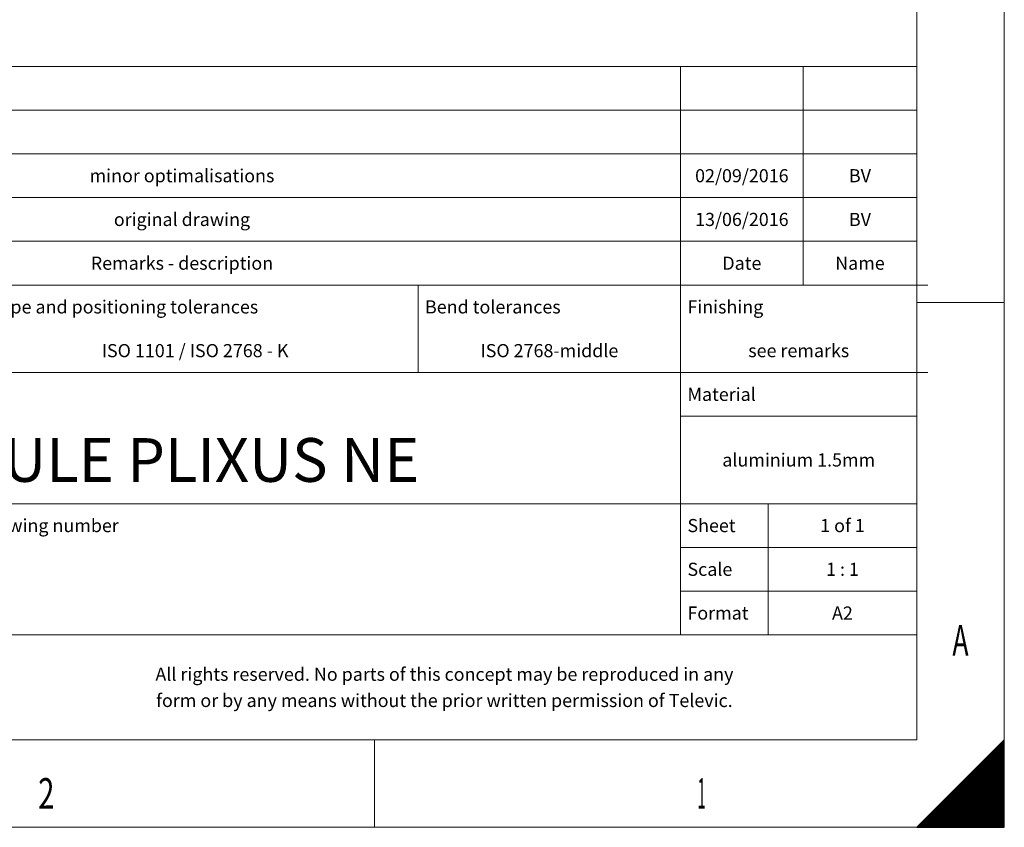
# Model space of a CAD drawing. Units: millimetres. Extents: x 0 to 594, y 0 to 420.
# Drawn here: x 481 to 594, y 0 to 92 of the extents above; entities that cross this region are included whole.
import ezdxf
from ezdxf.lldxf.tags import DXFTag

# ---------------------------------------------------------------- set-up
doc = ezdxf.new("R2010")
doc.units = ezdxf.units.MM
doc.header["$LTSCALE"] = 0.2
doc.layers.add('1', color=7, linetype='Continuous', true_color=0xffffff)
doc.layers.add('256', color=7, linetype='Continuous', true_color=0xffffff)
doc.styles.add('Arial Unicode MS', font='txt')
doc.styles.add('blockfont', font='simplex.shx')
tags = doc.linetypes.add('DASHDOT', pattern=[70, 31, -13, 13, -13]).pattern_tags.tags
tags[10:11] = [DXFTag(74, 4), DXFTag(75, 0), DXFTag(340, '0'), DXFTag(46, 0.0), DXFTag(50, 0.0), DXFTag(44, 0.0), DXFTag(45, 0.0)]
tags[8:9] = [DXFTag(74, 4), DXFTag(75, 0), DXFTag(340, '0'), DXFTag(46, 0.0), DXFTag(50, 0.0), DXFTag(44, 0.0), DXFTag(45, 0.0)]
tags[6:7] = [DXFTag(74, 4), DXFTag(75, 0), DXFTag(340, '0'), DXFTag(46, 0.0), DXFTag(50, 0.0), DXFTag(44, 0.0), DXFTag(45, 0.0)]
tags[4:5] = [DXFTag(74, 4), DXFTag(75, 0), DXFTag(340, '0'), DXFTag(46, 0.0), DXFTag(50, 0.0), DXFTag(44, 0.0), DXFTag(45, 0.0)]

# ---------------------------------------------------------------- blocks, each defined once
blk = doc.blocks.new('HATCH7')
at = {"color": 2, "lineweight": 13}
for p, q in [((584.09995, 0), (594, 9.90005)), ((584.19995, 0), (594, 9.80005)), ((584.29995, 0), (594, 9.70005)), ((584.39995, 0), (594, 9.60005)), ((584.49995, 0), (594, 9.50005)), ((584.59995, 0), (594, 9.40005)), ((584.69995, 0), (594, 9.30005)), ((584.79995, 0), (594, 9.20005)), ((584.89995, 0), (594, 9.10005)), ((584.99995, 0), (594, 9.00005)), ((585.09995, 0), (594, 8.90005)), ((585.19995, 0), (594, 8.80005)), ((585.29995, 0), (594, 8.70005)), ((585.39995, 0), (594, 8.60005)), ((585.49995, 0), (594, 8.50005)), ((585.59995, 0), (594, 8.40005)), ((585.69995, 0), (594, 8.30005)), ((585.79995, 0), (594, 8.20005)), ((585.89995, 0), (594, 8.10005)), ((585.99995, 0), (594, 8.00005)), ((586.09995, 0), (594, 7.90005)), ((586.19995, 0), (594, 7.80005)), ((586.29995, 0), (594, 7.70005)), ((586.39995, 0), (594, 7.60005)), ((586.49995, 0), (594, 7.50005)), ((586.59995, 0), (594, 7.40005)), ((586.69995, 0), (594, 7.30005)), ((586.79995, 0), (594, 7.20005)), ((586.89995, 0), (594, 7.10005)), ((586.99995, 0), (594, 7.00005)), ((587.09995, 0), (594, 6.90005)), ((587.19995, 0), (594, 6.80005)), ((587.29995, 0), (594, 6.70005)), ((587.39995, 0), (594, 6.60005)), ((587.49995, 0), (594, 6.50005)), ((587.59995, 0), (594, 6.40005)), ((587.69995, 0), (594, 6.30005)), ((587.79995, 0), (594, 6.20005)), ((587.89995, 0), (594, 6.10005)), ((587.99995, 0), (594, 6.00005)), ((588.09995, 0), (594, 5.90005)), ((588.19995, 0), (594, 5.80005)), ((588.29995, 0), (594, 5.70005)), ((588.39995, 0), (594, 5.60005)), ((588.49995, 0), (594, 5.50005)), ((588.59995, 0), (594, 5.40005)), ((588.69995, 0), (594, 5.30005)), ((588.79995, 0), (594, 5.20005)), ((588.89995, 0), (594, 5.10005)), ((588.99995, 0), (594, 5.00005)), ((589.09995, 0), (594, 4.90005)), ((589.19995, 0), (594, 4.80005)), ((589.29995, 0), (594, 4.70005)), ((589.39995, 0), (594, 4.60005)), ((589.49995, 0), (594, 4.50005)), ((589.59995, 0), (594, 4.40005)), ((589.69995, 0), (594, 4.30005)), ((589.79995, 0), (594, 4.20005)), ((589.89995, 0), (594, 4.10005)), ((589.99995, 0), (594, 4.00005)), ((590.09995, 0), (594, 3.90005)), ((590.19995, 0), (594, 3.80005)), ((590.29995, 0), (594, 3.70005)), ((590.39995, 0), (594, 3.60005)), ((590.49995, 0), (594, 3.50005)), ((590.59995, 0), (594, 3.40005)), ((590.69995, 0), (594, 3.30005)), ((590.79995, 0), (594, 3.20005)), ((590.89995, 0), (594, 3.10005)), ((590.99995, 0), (594, 3.00005)), ((591.09995, 0), (594, 2.90005)), ((591.19995, 0), (594, 2.80005)), ((591.29995, 0), (594, 2.70005)), ((591.39995, 0), (594, 2.60005)), ((591.49995, 0), (594, 2.50005)), ((591.59995, 0), (594, 2.40005)), ((591.69995, 0), (594, 2.30005)), ((591.79995, 0), (594, 2.20005)), ((591.89995, 0), (594, 2.10005)), ((591.99995, 0), (594, 2.00005)), ((592.09995, 0), (594, 1.90005)), ((592.19995, 0), (594, 1.80005)), ((592.29995, 0), (594, 1.70005)), ((592.39995, 0), (594, 1.60005)), ((592.49995, 0), (594, 1.50005)), ((592.59995, 0), (594, 1.40005)), ((592.69995, 0), (594, 1.30005)), ((592.79995, 0), (594, 1.20005)), ((592.89995, 0), (594, 1.10005)), ((592.99995, 0), (594, 1.00005)), ((593.09995, 0), (594, 0.90005)), ((593.19995, 0), (594, 0.80005)), ((593.29995, 0), (594, 0.70005)), ((593.39995, 0), (594, 0.60005)), ((593.49995, 0), (594, 0.50005)), ((593.59995, 0), (594, 0.40005)), ((593.69995, 0), (594, 0.30005)), ((593.79995, 0), (594, 0.20005)), ((593.89995, 0), (594, 0.10005))]:
    blk.add_line(p, q, dxfattribs=at)
blk = doc.blocks.new('TabularNote2')
at = {"layer": '256', "color": 163, "linetype": 'Continuous', "lineweight": 18}
for p, q in [((414, 87), (430, 87)), ((414, 87), (414, 82)), ((430, 87), (430, 82)), ((430, 87), (443, 87)), ((443, 87), (443, 82)), ((443, 87), (557, 87)), ((557, 87), (557, 82)), ((557, 87), (571, 87)), ((571, 87), (571, 82)), ((571, 87), (584, 87)), ((584, 87), (584, 82)), ((414, 82), (430, 82)), ((414, 82), (414, 77)), ((430, 82), (443, 82)), ((430, 82), (430, 77)), ((443, 82), (557, 82)), ((443, 82), (443, 77)), ((557, 82), (571, 82)), ((557, 82), (557, 77)), ((571, 82), (584, 82)), ((571, 82), (571, 77)), ((584, 82), (584, 77)), ((414, 77), (430, 77)), ((414, 77), (414, 72)), ((430, 77), (443, 77)), ((430, 77), (430, 72)), ((443, 77), (557, 77)), ((443, 77), (443, 72)), ((557, 77), (571, 77)), ((557, 77), (557, 72)), ((571, 77), (584, 77)), ((571, 77), (571, 72)), ((584, 77), (584, 72)), ((414, 72), (430, 72)), ((414, 72), (414, 67)), ((430, 72), (443, 72)), ((430, 72), (430, 67)), ((443, 72), (557, 72)), ((443, 72), (443, 67)), ((557, 72), (571, 72)), ((557, 72), (557, 67)), ((571, 72), (584, 72)), ((571, 72), (571, 67)), ((584, 72), (584, 67)), ((414, 67), (430, 67)), ((414, 67), (414, 62)), ((430, 67), (443, 67)), ((430, 67), (430, 62)), ((443, 67), (557, 67)), ((443, 67), (443, 62)), ((557, 67), (571, 67)), ((557, 67), (557, 62)), ((571, 67), (584, 67)), ((571, 67), (571, 62)), ((584, 67), (584, 62)), ((414, 62), (430, 62)), ((430, 62), (443, 62)), ((443, 62), (557, 62)), ((557, 62), (571, 62)), ((571, 62), (584, 62))]:
    blk.add_line(p, q, dxfattribs=at)
at = {"layer": '1', "color": 1, "linetype": 'Continuous', "lineweight": 13, "char_height": 1.5, "attachment_point": 5, "line_spacing_factor": 1.069626, "style": 'Arial Unicode MS'}
for s, insert in [('\\W1.0000;0.02', (422, 74.5)), ('\\W1.0000;minor optimalisations', (500, 74.5)), ('\\W1.0000;02/09/2016', (564, 74.5)), ('\\W1.0000;BV', (577.5, 74.5)), ('\\W1.0000;0.01', (422, 69.5)), ('\\W1.0000;original drawing', (500, 69.5)), ('\\W1.0000;13/06/2016', (564, 69.5)), ('\\W1.0000;BV', (577.5, 69.5))]:
    blk.add_mtext(s, dxfattribs=dict(at, insert=insert))
at = {"layer": '1', "color": 7, "linetype": 'Continuous', "lineweight": 13, "char_height": 1.5, "attachment_point": 5, "line_spacing_factor": 1.069626, "style": 'Arial Unicode MS'}
for s, insert in [('\\W1.0000;Revision', (422, 64.5)), ('\\W1.0000;Remarks - description', (500, 64.5)), ('\\W1.0000;ECN-nr', (436.5, 64.5)), ('\\W1.0000;Date', (564, 64.5)), ('\\W1.0000;Name', (577.5, 64.5))]:
    blk.add_mtext(s, dxfattribs=dict(at, insert=insert))
blk = doc.blocks.new('TabularNote3')
at = {"layer": '256', "color": 163, "linetype": 'Continuous', "lineweight": 18}
for p, q in [((414, 62), (443, 62)), ((414, 62), (414, 57)), ((443, 62), (443, 57)), ((443, 62), (476, 62)), ((476, 62), (476, 57)), ((476, 62), (527, 62)), ((527, 62), (527, 57)), ((527, 62), (557, 62)), ((557, 62), (557, 57)), ((557, 62), (584, 62)), ((584, 62), (584, 57)), ((414, 57), (414, 52)), ((443, 57), (443, 52)), ((476, 57), (476, 52)), ((527, 57), (527, 52)), ((557, 57), (557, 52)), ((584, 57), (584, 52)), ((414, 52), (443, 52)), ((443, 52), (476, 52)), ((476, 52), (527, 52)), ((527, 52), (557, 52)), ((557, 52), (584, 52))]:
    blk.add_line(p, q, dxfattribs=at)
at = {"layer": '1', "color": 1, "linetype": 'Continuous', "lineweight": 13, "char_height": 1.5, "line_spacing_factor": 1.069626, "style": 'Arial Unicode MS'}
for s, insert, attachment_point in [('\\W1.0000;Linear tolerances', (414.78, 59.5), 4), ('\\W1.0000;Surface roughness', (443.78, 59.5), 4), ('\\W1.0000;Shape and positioning tolerances', (476.78, 59.5), 4), ('\\W1.0000;Bend tolerances', (527.78, 59.5), 4), ('\\W1.0000;Finishing', (557.78, 59.5), 4), ('\\W1.0000;ISO 2768-middle', (428.5, 54.5), 5), ('\\W1.0000;ISO 1302', (459.5, 54.5), 5), ('\\W1.0000;ISO 1101 / ISO 2768 - K', (501.5, 54.5), 5), ('\\W1.0000;ISO 2768-middle', (542, 54.5), 5)]:
    blk.add_mtext(s, dxfattribs=dict(at, insert=insert, attachment_point=attachment_point))
at = {"layer": '1', "color": 7, "linetype": 'Continuous', "lineweight": 13, "insert": (570.5, 54.5), "char_height": 1.5, "attachment_point": 5, "line_spacing_factor": 1.069626, "style": 'Arial Unicode MS'}
blk.add_mtext('\\W1.0000;see remarks', dxfattribs=at)
blk = doc.blocks.new('TabularNote4')
at = {"layer": '256', "color": 163, "linetype": 'Continuous', "lineweight": 18}
for p, q in [((414, 52), (430, 52)), ((414, 52), (414, 47)), ((430, 52), (443, 52)), ((443, 52), (457, 52)), ((457, 52), (476, 52)), ((476, 52), (557, 52)), ((557, 52), (557, 47)), ((557, 52), (567, 52)), ((567, 52), (574, 52)), ((574, 52), (584, 52)), ((584, 52), (584, 47)), ((414, 47), (414, 37)), ((557, 47), (567, 47)), ((557, 47), (557, 37)), ((567, 47), (574, 47)), ((574, 47), (584, 47)), ((584, 47), (584, 37)), ((414, 37), (430, 37)), ((414, 37), (414, 32)), ((430, 37), (443, 37)), ((430, 37), (430, 32)), ((443, 37), (457, 37)), ((443, 37), (443, 32)), ((457, 37), (476, 37)), ((457, 37), (457, 32)), ((476, 37), (557, 37)), ((476, 37), (476, 32)), ((557, 37), (567, 37)), ((557, 37), (557, 32)), ((567, 37), (574, 37)), ((567, 37), (567, 32)), ((574, 37), (584, 37)), ((584, 37), (584, 32)), ((414, 32), (430, 32)), ((414, 32), (414, 27)), ((430, 32), (443, 32)), ((430, 32), (430, 27)), ((443, 32), (457, 32)), ((443, 32), (443, 27)), ((457, 32), (457, 27)), ((476, 32), (476, 27)), ((557, 32), (567, 32)), ((557, 32), (557, 27)), ((567, 32), (574, 32)), ((567, 32), (567, 27)), ((574, 32), (584, 32)), ((584, 32), (584, 27)), ((414, 27), (430, 27)), ((414, 27), (414, 22)), ((430, 27), (443, 27)), ((430, 27), (430, 22)), ((443, 27), (457, 27)), ((443, 27), (443, 22)), ((457, 27), (476, 27)), ((457, 27), (457, 22)), ((476, 27), (476, 22)), ((557, 27), (567, 27)), ((557, 27), (557, 22)), ((567, 27), (574, 27)), ((567, 27), (567, 22)), ((574, 27), (584, 27)), ((584, 27), (584, 22)), ((414, 22), (430, 22)), ((414, 22), (414, 16)), ((430, 22), (443, 22)), ((443, 22), (457, 22)), ((457, 22), (476, 22)), ((476, 22), (557, 22)), ((476, 22), (476, 16)), ((557, 22), (567, 22)), ((567, 22), (574, 22)), ((574, 22), (584, 22)), ((584, 22), (584, 16)), ((414, 16), (414, 10)), ((476, 16), (476, 10)), ((584, 16), (584, 10)), ((414, 10), (430, 10)), ((430, 10), (443, 10)), ((443, 10), (457, 10)), ((457, 10), (476, 10)), ((476, 10), (557, 10)), ((557, 10), (567, 10)), ((567, 10), (574, 10)), ((574, 10), (584, 10))]:
    blk.add_line(p, q, dxfattribs=at)
at = {"layer": '1', "color": 1, "linetype": 'Continuous', "lineweight": 13, "line_spacing_factor": 1.069626, "style": 'Arial Unicode MS'}
for s, insert, char_height, attachment_point in [('\\W1.0000;Drawing name', (414.78, 49.5), 1.5, 4), ('\\W1.0000;Material', (557.78, 49.5), 1.5, 4), ('\\W1.0000;Name', (430.78, 34.5), 1.5, 4), ('\\W1.0000;Date', (443.78, 34.5), 1.5, 4), ('\\W1.0000;Drawing number', (476.78, 34.5), 1.5, 4), ('\\W1.0000;Sheet', (557.78, 34.5), 1.5, 4), ('\\W1.0000;1 of 1', (575.5, 34.5), 1.5, 5), ('\\W1.0000;\\H1.50;Drawn by\\H1.50;', (414.78, 29.5), 1.5, 4), ('\\W1.0000;02/09/2016', (450, 29.5), 1.25, 5), ('\\W1.0000;Scale', (557.78, 29.5), 1.5, 4), ('\\W1.0000;1 : 1', (575.5, 29.5), 1.5, 5), ('\\W1.0000;Approved by', (414.78, 24.5), 1.5, 4), ('\\W1.0000;Format', (557.78, 24.5), 1.5, 4), ('\\W1.0000;A2', (575.5, 24.5), 1.5, 5), ('\\W1.0000;All rights reserved. No parts of this concept may be reproduced in any', (530, 16.75), 1.5, 8), ('\\W1.0000;form or by any means without the prior written permission of Televic.', (530, 15.25), 1.5, 2)]:
    blk.add_mtext(s, dxfattribs=dict(at, insert=insert, char_height=char_height, attachment_point=attachment_point))
at = {"layer": '1', "color": 5, "linetype": 'Continuous', "lineweight": 13, "insert": (485.5, 44.5), "char_height": 5, "attachment_point": 2, "line_spacing_factor": 1.069626, "style": 'Arial Unicode MS'}
blk.add_mtext('\\W1.0000;MECH MODULE PLIXUS NE', dxfattribs=at)
at = {"layer": '1', "color": 7, "linetype": 'Continuous', "lineweight": 13, "insert": (570.5, 42), "char_height": 1.5, "attachment_point": 5, "line_spacing_factor": 1.069626, "style": 'Arial Unicode MS'}
blk.add_mtext('\\W1.0000;aluminium 1.5mm', dxfattribs=at)

msp = doc.modelspace()

# ---------------------------------------------------------------- linework, layer by layer
at = {"layer": '256', "color": 7, "linetype": 'DASHDOT', "lineweight": 13}
for p, q in [((594, 10), (594, 420)), ((10, 0), (584, 0))]:
    msp.add_line(p, q, dxfattribs=at)
at = {"layer": '256', "color": 6, "linetype": 'Continuous', "lineweight": 13}
for p, q in [((584, 10), (584, 410)), ((10, 10), (584, 10))]:
    msp.add_line(p, q, dxfattribs=at)
at = {"layer": '256', "color": 1, "linetype": 'Continuous', "lineweight": 13}
for p, q in [((585.25, 62), (582.75, 62)), ((585.25, 52), (582.75, 52))]:
    msp.add_line(p, q, dxfattribs=at)
at = {"layer": '256', "color": 7, "linetype": 'Continuous', "lineweight": 13}
for p, q in [((594, 60), (584, 60)), ((522, 0), (522, 10))]:
    msp.add_line(p, q, dxfattribs=at)
at = {"layer": '256', "color": 7, "linetype": 'Continuous', "lineweight": 25}
for p, q in [((594, 10), (584, 0)), ((594, 0), (594, 10)), ((584, 0), (594, 0))]:
    msp.add_line(p, q, dxfattribs=at)

# ---------------------------------------------------------------- block references
at = {"layer": '256', "color": 163, "linetype": 'Continuous', "lineweight": 18}
for name in ['TabularNote2', 'TabularNote3', 'TabularNote4']:
    msp.add_blockref(name, (0, 0), dxfattribs=at)
at = {"layer": '256', "color": 2, "linetype": 'Continuous', "lineweight": 13}
msp.add_blockref('HATCH7', (0, 0), dxfattribs=at)

# ---------------------------------------------------------------- texts
at = {"layer": '256', "color": 7, "linetype": 'Continuous', "lineweight": 13, "char_height": 3.5, "attachment_point": 8, "line_spacing_factor": 0.903614, "style": 'blockfont'}
for s, insert in [('\\W0.6365;A', (588.99, 19.62)), ('\\W0.7004;2', (484.49, 2.12)), ('\\W0.3546;1', (559.4, 2.12))]:
    msp.add_mtext(s, dxfattribs=dict(at, insert=insert))

doc.saveas('drawing.dxf')
